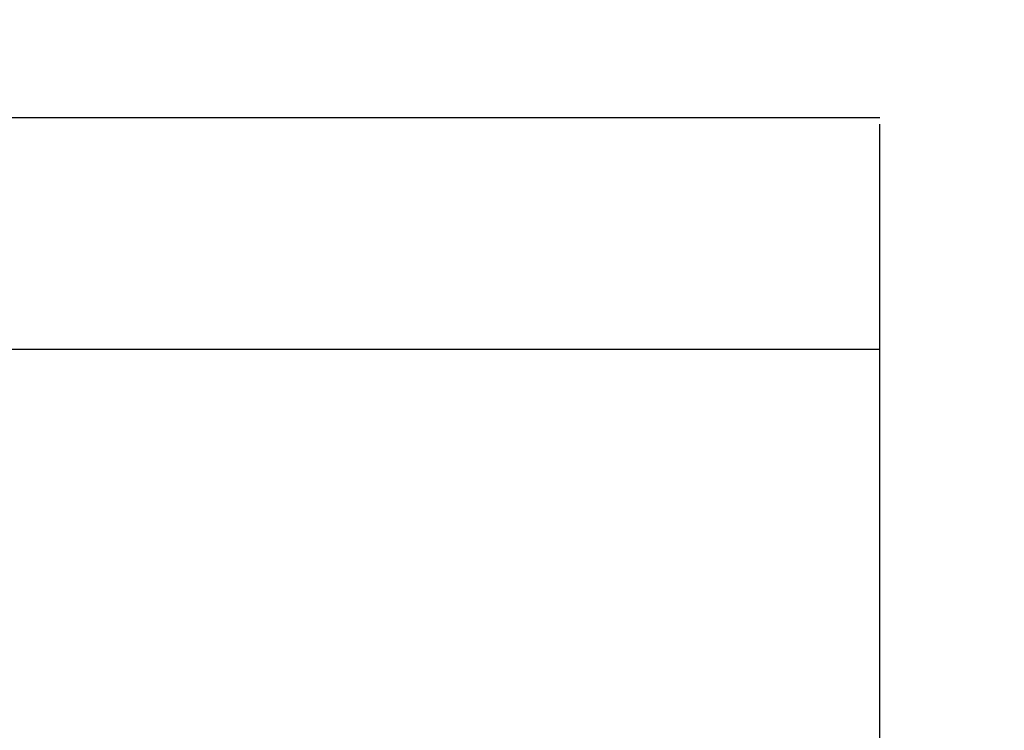
# Model space of a CAD drawing. Extents: x 0 to 60, y -1.2 to 81.5.
# Drawn here: x 39.5 to 40.1, y 19.9 to 20.4 of the extents above; entities that cross this region are included whole.
import ezdxf

# ---------------------------------------------------------------- set-up
doc = ezdxf.new("R2010")
doc.units = 0
doc.header["$MEASUREMENT"] = 0
doc.header["$PDMODE"] = 2
doc.linetypes.add('PHANTOM2', pattern=[1.25, 0.625, -0.125, 0.125, -0.125, 0.125, -0.125])
doc.layers.get('Defpoints').update_dxf_attribs({"linetype": 'CONTINUOUS'})
for name, color, linetype, lineweight in [('Dimension', 2, 'CONTINUOUS', 15), ('Object', 7, 'CONTINUOUS', 30), ('SECTION', 6, 'PHANTOM2', 25)]:
    doc.layers.add(name, color=color, linetype=linetype, lineweight=lineweight)
doc.styles.get("Standard").update_dxf_attribs({"font": 'arial.ttf'})
doc.dimstyles.new('Nabco Dimension Arch Style - Autocad', dxfattribs={"dimscale": 7, "dimtxt": 0.125, "dimasz": 0.125, "dimexe": 0.04, "dimexo": 0.04, "dimgap": 0.04, "dimtad": 0, "dimdec": 4, "dimzin": 4, "dimdsep": 46, "dimlunit": 5, "dimtxsty": 'Standard', "dimcen": 0, "dimclrd": 256, "dimclre": 256, "dimclrt": 256, "dimadec": 1, "dimazin": 1, "dimtm": 1e-09, "dimtfac": 1, "dimtdec": 4, "dimtofl": 0, "dimtmove": 0, "dimatfit": 3, "dimfxl": 0, "dimfrac": 2, "dimtolj": 1, "dimtzin": 4, "dimlwd": -1, "dimlwe": -1, "dimarcsym": 0})

# ---------------------------------------------------------------- blocks, each defined once
blk = doc.blocks.new('*D11')
at = {"layer": 'Defpoints', "color": 0}
for p in [(26.51281, 24.15689), (26.51281, 20.33783), (54.35782, 20.33783)]:
    blk.add_point(p, dxfattribs=at)
at = {"layer": 'Dimension'}
for p, q in [((26.51281, 20.61783), (26.51281, 24.43689)), ((54.35782, 20.61783), (54.35782, 24.43689)), ((27.38781, 24.15689), (31.20814, 24.15689)), ((53.48282, 24.15689), (49.6625, 24.15689))]:
    blk.add_line(p, q, dxfattribs=at)
for points in [[(27.38781, 24.30273), (27.38781, 24.01106), (26.51281, 24.15689)], [(53.48282, 24.30273), (53.48282, 24.01106), (54.35782, 24.15689)]]:
    blk.add_solid(points, dxfattribs=at)
at = {"layer": 'Dimension', "insert": (40.43532, 24.15689), "char_height": 0.49, "attachment_point": 5}
blk.add_mtext('\\A1;STANDARD DOOR OPENING WIDTH\\P(36 - 48) [914 - 1219] FOR BUTT/OFFSET PIVOT OPTION\\P(37 - 49) [940 - 1245] FOR CENTER PIVOT OPTION', dxfattribs=at)

msp = doc.modelspace()

# ---------------------------------------------------------------- linework, layer by layer
at = {"layer": 'Object'}
for p, q in [((28.74719, 20.33776), (40.02644, 20.33776)), ((29.26356, 20.18381), (40.02644, 20.18381))]:
    msp.add_line(p, q, dxfattribs=at)
at = {"layer": 'SECTION'}
msp.add_line((40.02644, 19.70833), (40.02644, 20.83783), dxfattribs=at)

# ---------------------------------------------------------------- dimensions: what is measured, and where the dimension line sits
at = {"layer": 'Dimension'}
dim = msp.add_linear_dim(base=(26.51281, 24.15689), p1=(54.35782, 20.33783), p2=(26.51281, 20.33783), angle=180, text='STANDARD DOOR OPENING WIDTH\\P(36 - 48) [914 - 1219] FOR BUTT/OFFSET PIVOT OPTION\\P(37 - 49) [940 - 1245] FOR CENTER PIVOT OPTION', dimstyle='Nabco Dimension Arch Style - Autocad', override={"dimtxt": 0.07, "dimpost": '\\X'}, dxfattribs=at)
dim.commit()
dim.dimension.update_dxf_attribs({"geometry": '*D11', "text_midpoint": (40.43532, 24.15689), "dimtype": 160})

doc.saveas('drawing.dxf')
